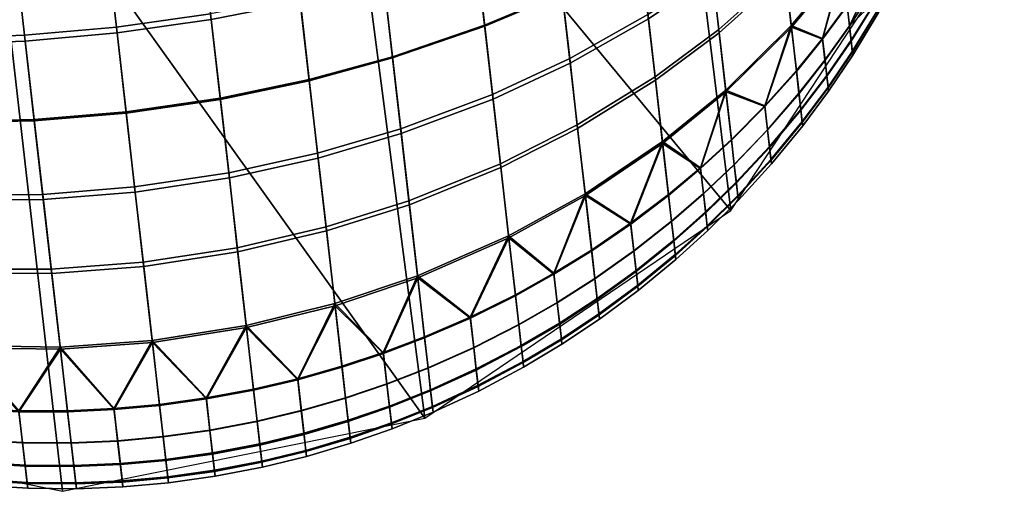
# Model space of a CAD drawing. Units: metres. Extents: x -0.981 to -0.091, y -1.771 to -0.934.
# Drawn here: x -0.113 to -0.091, y -1.63 to -1.62 of the extents above; entities that cross this region are included whole.
import ezdxf

# ---------------------------------------------------------------- set-up
doc = ezdxf.new("R2010")
doc.units = ezdxf.units.M
doc.header["$MEASUREMENT"] = 0
doc.layers.add('Wood', color=7, linetype='Continuous')

# ---------------------------------------------------------------- blocks, each defined once
blk = doc.blocks.new('f46417d2-178b-4d05-a0de-f3744a49be01')
at = {"layer": 'Wood'}
mesh = blk.add_polyface(dxfattribs=at)
corners = [(-0.118812, -1.568782, 0.482581), (-0.117056, -1.584128, 0.363931), (-0.115299, -1.599475, 0.245282), (-0.113543, -1.614821, 0.126632), (-0.109223, -1.58261, 0.363851), (-0.107467, -1.597957, 0.245201), (-0.105711, -1.613303, 0.126552), (-0.102284, -1.578075, 0.363367), (-0.100528, -1.593422, 0.244718), (-0.098771, -1.608769, 0.126068), (-0.097732, -1.571415, 0.362573), (-0.095976, -1.586762, 0.243923), (-0.09422, -1.602109, 0.125274), (-0.097814, -1.547916, 0.480193), (-0.096058, -1.563262, 0.361543), (-0.094302, -1.578609, 0.242894), (-0.092545, -1.593955, 0.124244), (-0.097573, -1.555496, 0.360516), (-0.095817, -1.570843, 0.241867), (-0.094061, -1.58619, 0.123217), (-0.102132, -1.548622, 0.35956), (-0.100376, -1.563969, 0.24091), (-0.09862, -1.579316, 0.122261), (-0.108838, -1.544121, 0.358878), (-0.107082, -1.559467, 0.240229), (-0.105326, -1.574814, 0.121579), (-0.117056, -1.542475, 0.358544), (-0.115299, -1.557822, 0.239894), (-0.113543, -1.573168, 0.121245), (-0.124888, -1.543993, 0.358624), (-0.123132, -1.55934, 0.239975), (-0.121375, -1.574686, 0.121325), (-0.131827, -1.548528, 0.359108), (-0.130071, -1.563875, 0.240458), (-0.128315, -1.579221, 0.121809), (-0.136379, -1.555188, 0.359902), (-0.134622, -1.570535, 0.241253), (-0.132866, -1.585881, 0.122603), (-0.13981, -1.547995, 0.479581), (-0.138053, -1.563341, 0.360932), (-0.136297, -1.578688, 0.242282), (-0.134541, -1.594034, 0.123633), (-0.136538, -1.571107, 0.361959), (-0.134781, -1.586454, 0.243309), (-0.133025, -1.6018, 0.12466), (-0.131979, -1.577981, 0.362915), (-0.130222, -1.593328, 0.244266), (-0.128466, -1.608674, 0.125616), (-0.125273, -1.582483, 0.363597), (-0.123516, -1.597829, 0.244947), (-0.12176, -1.613176, 0.126298), (-0.118812, -1.568782, 0.482581), (-0.117056, -1.584128, 0.363931), (-0.115299, -1.599475, 0.245282), (-0.113543, -1.614821, 0.126632), (-0.111787, -1.630166, 0.008), (-0.119861, -1.62854, 0.008), (-0.126685, -1.623928, 0.008), (-0.131227, -1.617064, 0.008), (-0.132829, -1.608991, 0.008), (-0.13126, -1.600921, 0.008), (-0.126741, -1.594054, 0.008), (-0.119931, -1.58944, 0.008), (-0.111867, -1.587816, 0.008), (-0.103793, -1.589442, 0.008), (-0.096969, -1.594054, 0.008), (-0.092426, -1.600917, 0.008), (-0.090825, -1.608991, 0.008), (-0.092394, -1.61706, 0.008), (-0.096912, -1.623928, 0.008), (-0.103723, -1.628541, 0.008), (-0.111787, -1.630166, 0.008), (-0.111083, -1.567305, 0.482504), (-0.103964, -1.562654, 0.482008), (-0.099288, -1.555585, 0.481163), (-0.099288, -1.540252, 0.479179), (-0.103964, -1.533201, 0.478198), (-0.111083, -1.528576, 0.477495), (-0.118812, -1.527129, 0.477193), (-0.126541, -1.528606, 0.47727), (-0.133659, -1.533257, 0.477766), (-0.138335, -1.540326, 0.478611), (-0.138335, -1.555658, 0.480594), (-0.133659, -1.56271, 0.481575), (-0.126541, -1.567334, 0.482279)]
mesh.append_faces([[corners[k] for k in face] for face in [(5, 4, 1, 2), (6, 5, 2, 3), (8, 7, 4, 5), (9, 8, 5, 6), (11, 10, 7, 8), (12, 11, 8, 9), (15, 14, 10, 11), (16, 15, 11, 12), (18, 17, 14, 15), (19, 18, 15, 16), (21, 20, 17, 18), (22, 21, 18, 19), (24, 23, 20, 21), (25, 24, 21, 22), (27, 26, 23, 24), (28, 27, 24, 25), (30, 29, 26, 27), (31, 30, 27, 28), (33, 32, 29, 30), (34, 33, 30, 31), (36, 35, 32, 33), (37, 36, 33, 34), (40, 39, 35, 36), (41, 40, 36, 37), (43, 42, 39, 40), (44, 43, 40, 41), (46, 45, 42, 43), (47, 46, 43, 44), (49, 48, 45, 46), (50, 49, 46, 47), (53, 52, 48, 49), (54, 53, 49, 50), (55, 54, 56, 56), (56, 50, 57, 57), (57, 47, 58, 58), (58, 44, 59, 59), (59, 41, 60, 60), (60, 37, 61, 61), (61, 34, 62, 62), (62, 31, 63, 63), (63, 25, 64, 64), (64, 22, 65, 65), (65, 19, 66, 66), (66, 16, 67, 67), (67, 12, 68, 68), (68, 9, 69, 69), (69, 6, 70, 70), (70, 3, 71, 71), (0, 1, 72, 72), (72, 4, 73, 73), (73, 10, 74, 74), (74, 14, 13, 13), (13, 14, 75, 75), (75, 17, 76, 76), (76, 23, 77, 77), (77, 26, 78, 78), (78, 26, 79, 79), (79, 29, 80, 80), (80, 35, 81, 81), (81, 39, 38, 38), (38, 39, 82, 82), (82, 42, 83, 83), (83, 48, 84, 84), (84, 52, 51, 51), (4, 72, 1, 1), (3, 70, 6, 6), (7, 73, 4, 4), (6, 69, 9, 9), (10, 73, 7, 7), (9, 68, 12, 12), (14, 74, 10, 10), (12, 67, 16, 16), (17, 75, 14, 14), (16, 66, 19, 19), (20, 76, 17, 17), (19, 65, 22, 22), (23, 76, 20, 20), (22, 64, 25, 25), (26, 77, 23, 23), (25, 63, 28, 28), (29, 79, 26, 26), (28, 63, 31, 31), (32, 80, 29, 29), (31, 62, 34, 34), (35, 80, 32, 32), (34, 61, 37, 37), (39, 81, 35, 35), (37, 60, 41, 41), (42, 82, 39, 39), (41, 59, 44, 44), (45, 83, 42, 42), (44, 58, 47, 47), (48, 83, 45, 45), (47, 57, 50, 50), (52, 84, 48, 48), (50, 56, 54, 54)]])
mesh = blk.add_polyface(dxfattribs=at)
corners = [(-0.098914, -1.61819, 0.013257), (-0.097473, -1.617319, 0.012911), (-0.09764, -1.615862, 0.01329), (-0.099092, -1.616629, 0.013662), (-0.100665, -1.619078, 0.013594), (-0.100855, -1.617418, 0.014025), (-0.097325, -1.61861, 0.012493), (-0.09584, -1.617417, 0.012087), (-0.095975, -1.616243, 0.012468), (-0.098756, -1.619571, 0.012809), (-0.100496, -1.620548, 0.013118), (-0.095698, -1.618658, 0.011582), (-0.094548, -1.617413, 0.011238), (-0.094676, -1.616291, 0.011694), (-0.097169, -1.619974, 0.011938), (-0.098589, -1.621031, 0.012215), (-0.100319, -1.622102, 0.012485), (-0.095562, -1.61985, 0.010949), (-0.094424, -1.61849, 0.010665), (-0.097019, -1.621284, 0.011241), (-0.094868, -1.620116, 0.010125), (-0.095449, -1.620832, 0.01023), (-0.096152, -1.621616, 0.010344), (-0.095394, -1.621319, 0.00974), (-0.094815, -1.62058, 0.009658), (-0.094272, -1.619818, 0.009572), (-0.094323, -1.619378, 0.010016), (-0.094776, -1.620921, 0.009186), (-0.094235, -1.620141, 0.009125), (-0.094746, -1.62118, 0.008607), (-0.094207, -1.620387, 0.008576), (-0.094774, -1.620938, 0.006842), (-0.094234, -1.620157, 0.006902), (-0.094206, -1.620402, 0.007479), (-0.094744, -1.621196, 0.00745), (-0.095451, -1.620816, 0.005755), (-0.09487, -1.6201, 0.005861), (-0.094814, -1.620586, 0.00635), (-0.095393, -1.621325, 0.006268), (-0.094272, -1.619824, 0.006435), (-0.094325, -1.619363, 0.005971), (-0.094428, -1.618459, 0.005316), (-0.095566, -1.619815, 0.00503), (-0.096154, -1.621598, 0.005641), (-0.095706, -1.618593, 0.004388), (-0.094554, -1.617354, 0.004736), (-0.097177, -1.619903, 0.004029), (-0.097023, -1.621247, 0.004735), (-0.095831, -1.617496, 0.003941), (-0.094668, -1.616362, 0.004332), (-0.097315, -1.618697, 0.003538), (-0.098745, -1.619664, 0.003224), (-0.098597, -1.620955, 0.00375), (-0.100485, -1.620646, 0.002918), (-0.100328, -1.62202, 0.003477), (-0.09747, -1.61734, 0.003094), (-0.095973, -1.616261, 0.003537), (-0.098911, -1.618211, 0.002749), (-0.100662, -1.619101, 0.002413), (-0.09908, -1.616736, 0.002362), (-0.097628, -1.615961, 0.002733), (-0.100842, -1.617531, 0.002001)]
mesh.append_faces([[corners[k] for k in face] for face in [(0, 1, 2, 3), (4, 0, 3, 5), (6, 7, 8, 1), (9, 6, 1, 0), (10, 9, 0, 4), (11, 12, 13, 7), (14, 11, 7, 6), (15, 14, 6, 9), (16, 15, 9, 10), (17, 18, 12, 11), (19, 17, 11, 14), (20, 17, 21, 21), (17, 20, 18, 18), (17, 22, 21, 21), (19, 22, 17, 17), (23, 24, 20, 21), (24, 25, 26, 20), (27, 28, 25, 24), (29, 30, 28, 27), (31, 32, 33, 34), (35, 36, 37, 38), (37, 39, 32, 31), (36, 40, 39, 37), (36, 41, 40, 40), (42, 36, 35, 35), (41, 36, 42, 42), (43, 42, 35, 35), (44, 45, 41, 42), (46, 44, 42, 47), (48, 49, 45, 44), (50, 48, 44, 46), (51, 50, 46, 52), (53, 51, 52, 54), (55, 56, 48, 50), (57, 55, 50, 51), (58, 57, 51, 53), (59, 60, 55, 57), (61, 59, 57, 58)]])
mesh = blk.add_polyface(dxfattribs=at)
corners = [(-0.094424, -1.61849, 0.010665), (-0.093315, -1.61686, 0.010318), (-0.093422, -1.615923, 0.010816), (-0.094548, -1.617413, 0.011238), (-0.094323, -1.619378, 0.010016), (-0.093227, -1.617632, 0.009753), (-0.094868, -1.620116, 0.010125), (-0.092694, -1.617361, 0.008903), (-0.093151, -1.618296, 0.008979), (-0.092352, -1.61585, 0.009481), (-0.092288, -1.616411, 0.008827), (-0.093668, -1.619231, 0.009053), (-0.094272, -1.619818, 0.009572), (-0.094235, -1.620141, 0.009125), (-0.093118, -1.618584, 0.008035), (-0.092663, -1.617627, 0.008032), (-0.092671, -1.617559, 0.008462), (-0.093126, -1.61851, 0.008501), (-0.092267, -1.616592, 0.008423), (-0.09226, -1.616655, 0.008029), (-0.094198, -1.620472, 0.00804), (-0.093632, -1.619541, 0.008037), (-0.093642, -1.619461, 0.008539), (-0.094207, -1.620387, 0.008576), (-0.093149, -1.61831, 0.007045), (-0.092692, -1.617374, 0.007118), (-0.09267, -1.617571, 0.007581), (-0.093125, -1.618523, 0.007546), (-0.092266, -1.616603, 0.007617), (-0.092286, -1.616423, 0.007193), (-0.094234, -1.620157, 0.006902), (-0.093666, -1.619246, 0.006972), (-0.09364, -1.619475, 0.007512), (-0.094206, -1.620402, 0.007479), (-0.093182, -1.61802, 0.006638), (-0.092353, -1.615839, 0.00651), (-0.093228, -1.617619, 0.006236), (-0.094325, -1.619363, 0.005971), (-0.093751, -1.618502, 0.006101), (-0.093702, -1.618933, 0.006535), (-0.094272, -1.619824, 0.006435), (-0.093318, -1.616833, 0.005666), (-0.094428, -1.618459, 0.005316), (-0.094554, -1.617354, 0.004736), (-0.093428, -1.615872, 0.005161)]
mesh.append_faces([[corners[k] for k in face] for face in [(0, 1, 2, 3), (4, 5, 1, 0), (0, 6, 4, 4), (7, 5, 8, 8), (9, 7, 10, 10), (5, 7, 9, 9), (11, 12, 13, 13), (12, 5, 4, 4), (5, 11, 8, 8), (11, 5, 12, 12), (14, 15, 16, 17), (17, 16, 7, 8), (16, 18, 10, 7), (15, 19, 18, 16), (20, 21, 22, 23), (23, 22, 11, 13), (22, 17, 8, 11), (21, 14, 17, 22), (24, 25, 26, 27), (27, 26, 15, 14), (26, 28, 19, 15), (25, 29, 28, 26), (30, 31, 32, 33), (33, 32, 21, 20), (32, 27, 14, 21), (31, 24, 27, 32), (34, 25, 24, 24), (25, 35, 29, 29), (35, 34, 36, 36), (34, 35, 25, 25), (37, 38, 39, 40), (40, 39, 31, 30), (39, 34, 24, 31), (38, 36, 34, 39), (38, 41, 36, 36), (42, 38, 37, 37), (41, 38, 42, 42), (43, 44, 41, 42)]])
mesh = blk.add_polyface(dxfattribs=at)
corners = [(-0.110584, -1.619848, 0.014841), (-0.108488, -1.619552, 0.014806), (-0.108682, -1.61785, 0.015158), (-0.11078, -1.618137, 0.015195), (-0.112628, -1.620029, 0.014808), (-0.112823, -1.618326, 0.015161), (-0.114794, -1.620106, 0.014702), (-0.114986, -1.618429, 0.015049), (-0.106294, -1.621014, 0.014227), (-0.10444, -1.620509, 0.014084), (-0.104647, -1.618704, 0.014553), (-0.106505, -1.619166, 0.014707), (-0.108273, -1.621427, 0.014319), (-0.110369, -1.621733, 0.014351), (-0.112414, -1.621905, 0.014321), (-0.114583, -1.621952, 0.014222), (-0.108083, -1.623088, 0.013781), (-0.106106, -1.62265, 0.013697), (-0.110178, -1.623402, 0.01381), (-0.112223, -1.623566, 0.013782), (-0.114396, -1.623587, 0.013692), (-0.107882, -1.624843, 0.013066), (-0.105908, -1.62438, 0.012993), (-0.109976, -1.625166, 0.013092), (-0.112023, -1.625322, 0.013068), (-0.114198, -1.625315, 0.012989), (-0.107689, -1.626528, 0.01217), (-0.105718, -1.626041, 0.01211), (-0.109782, -1.62686, 0.012192), (-0.107893, -1.624751, 0.002892), (-0.105919, -1.624289, 0.002966), (-0.105724, -1.625993, 0.003861), (-0.107695, -1.62648, 0.0038), (-0.109986, -1.625074, 0.002865), (-0.109787, -1.626812, 0.003778), (-0.10807, -1.623199, 0.00226), (-0.106094, -1.62276, 0.002343), (-0.110165, -1.623514, 0.00223), (-0.112211, -1.623677, 0.002258), (-0.112033, -1.62523, 0.00289), (-0.114383, -1.623697, 0.002347), (-0.114208, -1.625225, 0.00297), (-0.10827, -1.621454, 0.001689), (-0.106291, -1.62104, 0.001781), (-0.110366, -1.62176, 0.001657), (-0.112411, -1.621932, 0.001687), (-0.11458, -1.621978, 0.001785), (-0.106491, -1.619292, 0.001322), (-0.104633, -1.618827, 0.001476), (-0.104437, -1.620534, 0.001924), (-0.108473, -1.61968, 0.001224), (-0.11057, -1.619977, 0.001189), (-0.112614, -1.620157, 0.001222), (-0.11478, -1.620232, 0.001328), (-0.108692, -1.617762, 0.000826), (-0.106707, -1.617402, 0.00093), (-0.11079, -1.618049, 0.000789), (-0.112833, -1.618239, 0.000823), (-0.114996, -1.618343, 0.000935)]
mesh.append_faces([[corners[k] for k in face] for face in [(0, 1, 2, 3), (4, 0, 3, 5), (6, 4, 5, 7), (8, 9, 10, 11), (12, 8, 11, 1), (13, 12, 1, 0), (14, 13, 0, 4), (15, 14, 4, 6), (16, 17, 8, 12), (18, 16, 12, 13), (19, 18, 13, 14), (20, 19, 14, 15), (21, 22, 17, 16), (23, 21, 16, 18), (24, 23, 18, 19), (25, 24, 19, 20), (26, 27, 22, 21), (28, 26, 21, 23), (29, 30, 31, 32), (33, 29, 32, 34), (35, 36, 30, 29), (37, 35, 29, 33), (38, 37, 33, 39), (40, 38, 39, 41), (42, 43, 36, 35), (44, 42, 35, 37), (45, 44, 37, 38), (46, 45, 38, 40), (47, 48, 49, 43), (50, 47, 43, 42), (51, 50, 42, 44), (52, 51, 44, 45), (53, 52, 45, 46), (54, 55, 47, 50), (56, 54, 50, 51), (57, 56, 51, 52), (58, 57, 52, 53)]])
mesh = blk.add_polyface(dxfattribs=at)
corners = [(-0.10239, -1.619805, 0.013854), (-0.100665, -1.619078, 0.013594), (-0.100855, -1.617418, 0.014025), (-0.102589, -1.618068, 0.014305), (-0.10444, -1.620509, 0.014084), (-0.104647, -1.618704, 0.014553), (-0.102214, -1.621344, 0.013355), (-0.100496, -1.620548, 0.013118), (-0.104257, -1.622108, 0.013566), (-0.106106, -1.62265, 0.013697), (-0.106294, -1.621014, 0.014227), (-0.102028, -1.62297, 0.012694), (-0.100319, -1.622102, 0.012485), (-0.104064, -1.623798, 0.012878), (-0.105908, -1.62438, 0.012993), (-0.10185, -1.624531, 0.011863), (-0.100148, -1.623594, 0.011692), (-0.103878, -1.62542, 0.012015), (-0.105718, -1.626041, 0.01211), (-0.100846, -1.625341, 0.010861), (-0.101702, -1.625818, 0.010922), (-0.100007, -1.624824, 0.010793), (-0.102707, -1.626316, 0.010984), (-0.101629, -1.626456, 0.010279), (-0.100774, -1.625966, 0.010231), (-0.099937, -1.625433, 0.010178), (-0.100722, -1.626426, 0.009597), (-0.099886, -1.625882, 0.009559), (-0.101705, -1.625797, 0.005059), (-0.100848, -1.62532, 0.005121), (-0.100773, -1.625974, 0.005778), (-0.101628, -1.626465, 0.00573), (-0.099936, -1.625441, 0.005831), (-0.099883, -1.625904, 0.006478), (-0.100719, -1.626448, 0.006441), (-0.100009, -1.624803, 0.005189), (-0.100153, -1.623551, 0.004282), (-0.101855, -1.624486, 0.004109), (-0.102709, -1.626294, 0.004997), (-0.103883, -1.625374, 0.003956), (-0.102038, -1.622885, 0.003267), (-0.100328, -1.62202, 0.003477), (-0.104074, -1.623709, 0.003082), (-0.105919, -1.624289, 0.002966), (-0.105724, -1.625993, 0.003861), (-0.102203, -1.621447, 0.002682), (-0.100485, -1.620646, 0.002918), (-0.104245, -1.622215, 0.002473), (-0.106094, -1.62276, 0.002343), (-0.102388, -1.61983, 0.002153), (-0.100662, -1.619101, 0.002413), (-0.104437, -1.620534, 0.001924), (-0.106291, -1.62104, 0.001781), (-0.102576, -1.618187, 0.001722), (-0.100842, -1.617531, 0.002001), (-0.104633, -1.618827, 0.001476)]
mesh.append_faces([[corners[k] for k in face] for face in [(0, 1, 2, 3), (4, 0, 3, 5), (6, 7, 1, 0), (8, 6, 0, 4), (9, 8, 4, 10), (11, 12, 7, 6), (13, 11, 6, 8), (14, 13, 8, 9), (15, 16, 12, 11), (17, 15, 11, 13), (18, 17, 13, 14), (19, 15, 20, 20), (16, 19, 21, 21), (15, 19, 16, 16), (15, 22, 20, 20), (17, 22, 15, 15), (23, 24, 19, 20), (24, 25, 21, 19), (26, 27, 25, 24), (28, 29, 30, 31), (30, 32, 33, 34), (29, 35, 32, 30), (29, 36, 35, 35), (37, 29, 28, 28), (36, 29, 37, 37), (38, 37, 28, 28), (37, 38, 39, 39), (40, 41, 36, 37), (42, 40, 37, 39), (43, 42, 39, 44), (45, 46, 41, 40), (47, 45, 40, 42), (48, 47, 42, 43), (49, 50, 46, 45), (51, 49, 45, 47), (52, 51, 47, 48), (53, 54, 50, 49), (55, 53, 49, 51)]])
mesh = blk.add_polyface(dxfattribs=at)
corners = [(-0.098428, -1.622434, 0.011469), (-0.097019, -1.621284, 0.011241), (-0.097169, -1.619974, 0.011938), (-0.098589, -1.621031, 0.012215), (-0.100148, -1.623594, 0.011692), (-0.100319, -1.622102, 0.012485), (-0.097582, -1.622992, 0.010541), (-0.098296, -1.623589, 0.010624), (-0.099137, -1.624228, 0.010712), (-0.100007, -1.624824, 0.010793), (-0.098182, -1.624584, 0.009465), (-0.097472, -1.623955, 0.009418), (-0.097519, -1.623547, 0.009982), (-0.09823, -1.624162, 0.010047), (-0.099886, -1.625882, 0.009559), (-0.09902, -1.625256, 0.009514), (-0.09907, -1.624821, 0.010116), (-0.099937, -1.625433, 0.010178), (-0.098133, -1.625015, 0.008052), (-0.097424, -1.624372, 0.00805), (-0.097436, -1.624265, 0.008726), (-0.098146, -1.624903, 0.008749), (-0.099833, -1.62634, 0.008055), (-0.098969, -1.625702, 0.008054), (-0.098982, -1.625587, 0.008775), (-0.099847, -1.626222, 0.008797), (-0.09818, -1.624604, 0.00657), (-0.09747, -1.623975, 0.006615), (-0.097434, -1.624284, 0.007343), (-0.098143, -1.624924, 0.007321), (-0.099883, -1.625904, 0.006478), (-0.099017, -1.625277, 0.006522), (-0.09898, -1.625607, 0.007298), (-0.099844, -1.626243, 0.007278), (-0.098298, -1.62357, 0.005359), (-0.097584, -1.622974, 0.005443), (-0.097518, -1.623554, 0.006027), (-0.09823, -1.62417, 0.005962), (-0.100009, -1.624803, 0.005189), (-0.09914, -1.624209, 0.00527), (-0.099069, -1.624828, 0.005894), (-0.099936, -1.625441, 0.005831), (-0.098433, -1.622393, 0.004506), (-0.097023, -1.621247, 0.004735), (-0.100153, -1.623551, 0.004282), (-0.098597, -1.620955, 0.00375), (-0.097177, -1.619903, 0.004029), (-0.100328, -1.62202, 0.003477)]
mesh.append_faces([[corners[k] for k in face] for face in [(0, 1, 2, 3), (4, 0, 3, 5), (6, 0, 7, 7), (8, 4, 9, 9), (0, 8, 7, 7), (4, 8, 0, 0), (10, 11, 12, 13), (13, 12, 6, 7), (14, 15, 16, 17), (17, 16, 8, 9), (16, 13, 7, 8), (15, 10, 13, 16), (18, 19, 20, 21), (21, 20, 11, 10), (22, 23, 24, 25), (25, 24, 15, 14), (24, 21, 10, 15), (23, 18, 21, 24), (26, 27, 28, 29), (29, 28, 19, 18), (30, 31, 32, 33), (33, 32, 23, 22), (32, 29, 18, 23), (31, 26, 29, 32), (34, 35, 36, 37), (37, 36, 27, 26), (38, 39, 40, 41), (41, 40, 31, 30), (40, 37, 26, 31), (39, 34, 37, 40), (42, 35, 34, 34), (43, 35, 42, 42), (39, 42, 34, 34), (44, 39, 38, 38), (42, 39, 44, 44), (45, 46, 43, 42), (47, 45, 42, 44)]])
mesh = blk.add_polyface(dxfattribs=at)
corners = [(-0.096152, -1.621616, 0.010344), (-0.097019, -1.621284, 0.011241), (-0.096895, -1.622364, 0.010452), (-0.097582, -1.622992, 0.010541), (-0.098428, -1.622434, 0.011469), (-0.095353, -1.621677, 0.009245), (-0.094776, -1.620921, 0.009186), (-0.094815, -1.62058, 0.009658), (-0.095394, -1.621319, 0.00974), (-0.096789, -1.623293, 0.009369), (-0.09605, -1.622504, 0.009309), (-0.096093, -1.622128, 0.009829), (-0.096834, -1.6229, 0.009912), (-0.095449, -1.620832, 0.01023), (-0.097519, -1.623547, 0.009982), (-0.097472, -1.623955, 0.009418), (-0.095311, -1.622043, 0.008044), (-0.094736, -1.62127, 0.008042), (-0.094746, -1.62118, 0.008607), (-0.095322, -1.621949, 0.008637), (-0.094198, -1.620472, 0.00804), (-0.094207, -1.620387, 0.008576), (-0.096743, -1.623696, 0.008048), (-0.096006, -1.622889, 0.008046), (-0.096017, -1.62279, 0.008669), (-0.096755, -1.623592, 0.0087), (-0.097436, -1.624265, 0.008726), (-0.097424, -1.624372, 0.00805), (-0.095351, -1.621695, 0.006785), (-0.094774, -1.620938, 0.006842), (-0.094744, -1.621196, 0.00745), (-0.09532, -1.621966, 0.007423), (-0.094206, -1.620402, 0.007479), (-0.096787, -1.623312, 0.006664), (-0.096048, -1.622522, 0.006722), (-0.096015, -1.622808, 0.007394), (-0.096753, -1.623611, 0.007366), (-0.097434, -1.624284, 0.007343), (-0.09747, -1.623975, 0.006615), (-0.095393, -1.621325, 0.006268), (-0.094814, -1.620586, 0.00635), (-0.096897, -1.622346, 0.005532), (-0.096154, -1.621598, 0.005641), (-0.096092, -1.622134, 0.006179), (-0.096833, -1.622907, 0.006096), (-0.095451, -1.620816, 0.005755), (-0.097518, -1.623554, 0.006027), (-0.097584, -1.622974, 0.005443), (-0.097023, -1.621247, 0.004735), (-0.095566, -1.619815, 0.00503)]
mesh.append_faces([[corners[k] for k in face] for face in [(0, 1, 2, 2), (1, 3, 2, 2), (4, 3, 1, 1), (5, 6, 7, 8), (9, 10, 11, 12), (12, 11, 0, 2), (11, 8, 13, 0), (10, 5, 8, 11), (14, 12, 2, 3), (15, 9, 12, 14), (16, 17, 18, 19), (19, 18, 6, 5), (17, 20, 21, 18), (22, 23, 24, 25), (25, 24, 10, 9), (24, 19, 5, 10), (23, 16, 19, 24), (26, 25, 9, 15), (27, 22, 25, 26), (28, 29, 30, 31), (31, 30, 17, 16), (30, 32, 20, 17), (33, 34, 35, 36), (36, 35, 23, 22), (35, 31, 16, 23), (34, 28, 31, 35), (37, 36, 22, 27), (38, 33, 36, 37), (39, 40, 29, 28), (41, 42, 43, 44), (44, 43, 34, 33), (43, 39, 28, 34), (42, 45, 39, 43), (46, 44, 33, 38), (47, 41, 44, 46), (48, 42, 41, 41), (49, 42, 48, 48), (47, 48, 41, 41)]])
mesh = blk.add_polyface(dxfattribs=at)
corners = [(-0.11183, -1.627008, 0.012171), (-0.109782, -1.62686, 0.012192), (-0.109976, -1.625166, 0.013092), (-0.112023, -1.625322, 0.013068), (-0.108582, -1.628113, 0.011167), (-0.109622, -1.628257, 0.011171), (-0.107689, -1.626528, 0.01217), (-0.110635, -1.62835, 0.011167), (-0.109485, -1.629458, 0.00977), (-0.108445, -1.629313, 0.009767), (-0.108503, -1.628805, 0.01047), (-0.109543, -1.628949, 0.010473), (-0.107451, -1.628606, 0.01046), (-0.10753, -1.627917, 0.011154), (-0.107393, -1.629113, 0.009761), (-0.111534, -1.629593, 0.009761), (-0.110498, -1.62955, 0.009768), (-0.110556, -1.629041, 0.01047), (-0.111592, -1.629087, 0.010461), (-0.109425, -1.629979, 0.008063), (-0.108385, -1.629833, 0.008062), (-0.108401, -1.629699, 0.008904), (-0.10944, -1.629844, 0.008905), (-0.107349, -1.629497, 0.008901), (-0.111474, -1.630111, 0.008062), (-0.110438, -1.63007, 0.008062), (-0.110454, -1.629935, 0.008904), (-0.11149, -1.629977, 0.008901), (-0.109482, -1.629483, 0.006272), (-0.108442, -1.629338, 0.006274), (-0.108398, -1.629723, 0.007181), (-0.109438, -1.629869, 0.00718), (-0.107391, -1.629138, 0.006281), (-0.107347, -1.629521, 0.007184), (-0.111531, -1.629618, 0.00628), (-0.110495, -1.629574, 0.006274), (-0.110451, -1.62996, 0.007181), (-0.111487, -1.630002, 0.007184), (-0.109625, -1.628233, 0.004809), (-0.108585, -1.62809, 0.004813), (-0.108502, -1.628814, 0.005541), (-0.109542, -1.628958, 0.005538), (-0.10745, -1.628615, 0.00555), (-0.107533, -1.627894, 0.004825), (-0.111591, -1.629096, 0.005549), (-0.110555, -1.62905, 0.005541), (-0.110638, -1.628326, 0.004813), (-0.109787, -1.626812, 0.003778), (-0.107695, -1.62648, 0.0038), (-0.111835, -1.626959, 0.003799), (-0.112033, -1.62523, 0.00289), (-0.109986, -1.625074, 0.002865)]
mesh.append_faces([[corners[k] for k in face] for face in [(0, 1, 2, 3), (4, 1, 5, 5), (1, 4, 6, 6), (1, 7, 5, 5), (0, 7, 1, 1), (8, 9, 10, 11), (11, 10, 4, 5), (10, 12, 13, 4), (9, 14, 12, 10), (15, 16, 17, 18), (17, 11, 5, 7), (16, 8, 11, 17), (19, 20, 21, 22), (22, 21, 9, 8), (21, 23, 14, 9), (24, 25, 26, 27), (27, 26, 16, 15), (26, 22, 8, 16), (25, 19, 22, 26), (28, 29, 30, 31), (31, 30, 20, 19), (29, 32, 33, 30), (34, 35, 36, 37), (37, 36, 25, 24), (36, 31, 19, 25), (35, 28, 31, 36), (38, 39, 40, 41), (41, 40, 29, 28), (40, 42, 32, 29), (39, 43, 42, 40), (44, 45, 35, 34), (45, 41, 28, 35), (46, 38, 41, 45), (47, 39, 38, 38), (48, 39, 47, 47), (46, 47, 38, 38), (47, 46, 49, 49), (50, 51, 47, 49)]])
mesh = blk.add_polyface(dxfattribs=at)
corners = [(-0.114008, -1.626975, 0.012106), (-0.11183, -1.627008, 0.012171), (-0.112023, -1.625322, 0.013068), (-0.114198, -1.625315, 0.012989), (-0.110635, -1.62835, 0.011167), (-0.111671, -1.628397, 0.011155), (-0.112753, -1.628397, 0.011135), (-0.113851, -1.628343, 0.011106), (-0.114817, -1.628251, 0.011073), (-0.111592, -1.629087, 0.010461), (-0.110556, -1.629041, 0.01047), (-0.113717, -1.62952, 0.009734), (-0.112617, -1.629585, 0.00975), (-0.112674, -1.629081, 0.010445), (-0.113774, -1.629021, 0.010423), (-0.111534, -1.629593, 0.009761), (-0.11474, -1.628922, 0.010397), (-0.114684, -1.629416, 0.009715), (-0.113658, -1.63003, 0.008061), (-0.112558, -1.6301, 0.008062), (-0.112573, -1.629967, 0.008895), (-0.113673, -1.629898, 0.008887), (-0.11149, -1.629977, 0.008901), (-0.111474, -1.630111, 0.008062), (-0.114641, -1.62979, 0.008878), (-0.114626, -1.62992, 0.008061), (-0.113714, -1.629544, 0.006307), (-0.112614, -1.629609, 0.006291), (-0.11257, -1.629991, 0.007189), (-0.113671, -1.629922, 0.007197), (-0.111487, -1.630002, 0.007184), (-0.111531, -1.629618, 0.00628), (-0.114638, -1.629814, 0.007205), (-0.114681, -1.62944, 0.006325), (-0.111673, -1.628374, 0.004824), (-0.110638, -1.628326, 0.004813), (-0.110555, -1.62905, 0.005541), (-0.111591, -1.629096, 0.005549), (-0.113854, -1.62832, 0.004874), (-0.112755, -1.628374, 0.004845), (-0.112673, -1.62909, 0.005565), (-0.113773, -1.62903, 0.005588), (-0.114739, -1.628931, 0.005613), (-0.111835, -1.626959, 0.003799), (-0.114013, -1.626927, 0.003864), (-0.11482, -1.628228, 0.004907), (-0.114208, -1.625225, 0.00297), (-0.112033, -1.62523, 0.00289)]
mesh.append_faces([[corners[k] for k in face] for face in [(0, 1, 2, 3), (4, 1, 5, 5), (6, 0, 7, 7), (1, 6, 5, 5), (0, 6, 1, 1), (0, 8, 7, 7), (9, 10, 4, 5), (11, 12, 13, 14), (14, 13, 6, 7), (13, 9, 5, 6), (12, 15, 9, 13), (16, 14, 7, 8), (17, 11, 14, 16), (18, 19, 20, 21), (21, 20, 12, 11), (20, 22, 15, 12), (19, 23, 22, 20), (24, 21, 11, 17), (25, 18, 21, 24), (26, 27, 28, 29), (29, 28, 19, 18), (28, 30, 23, 19), (27, 31, 30, 28), (32, 29, 18, 25), (33, 26, 29, 32), (34, 35, 36, 37), (38, 39, 40, 41), (41, 40, 27, 26), (40, 37, 31, 27), (39, 34, 37, 40), (42, 41, 26, 33), (43, 35, 34, 34), (39, 43, 34, 34), (44, 39, 38, 38), (43, 39, 44, 44), (45, 44, 38, 38), (46, 47, 43, 44)]])
mesh = blk.add_polyface(dxfattribs=at)
corners = [(-0.104641, -1.627106, 0.011076), (-0.105718, -1.626041, 0.01211), (-0.105562, -1.62741, 0.011109), (-0.103878, -1.62542, 0.012015), (-0.106548, -1.627688, 0.011135), (-0.107689, -1.626528, 0.01217), (-0.10753, -1.627917, 0.011154), (-0.108582, -1.628113, 0.011167), (-0.105427, -1.628588, 0.009735), (-0.104508, -1.628271, 0.009717), (-0.104565, -1.627777, 0.010399), (-0.105484, -1.628089, 0.010425), (-0.107393, -1.629113, 0.009761), (-0.106412, -1.628876, 0.00975), (-0.106469, -1.628372, 0.010445), (-0.107451, -1.628606, 0.01046), (-0.105368, -1.629098, 0.008061), (-0.10445, -1.628777, 0.008061), (-0.104465, -1.628646, 0.008879), (-0.105384, -1.628966, 0.008888), (-0.107334, -1.629631, 0.008062), (-0.106353, -1.629391, 0.008062), (-0.106368, -1.629258, 0.008895), (-0.107349, -1.629497, 0.008901), (-0.108385, -1.629833, 0.008062), (-0.108401, -1.629699, 0.008904), (-0.105424, -1.628612, 0.006306), (-0.104505, -1.628295, 0.006323), (-0.104462, -1.62867, 0.007204), (-0.105381, -1.62899, 0.007196), (-0.107391, -1.629138, 0.006281), (-0.106409, -1.6289, 0.006291), (-0.106365, -1.629282, 0.007189), (-0.107347, -1.629521, 0.007184), (-0.108398, -1.629723, 0.007181), (-0.105564, -1.627387, 0.004871), (-0.104644, -1.627083, 0.004904), (-0.104564, -1.627786, 0.005611), (-0.105483, -1.628097, 0.005586), (-0.107533, -1.627894, 0.004825), (-0.10655, -1.627665, 0.004845), (-0.106468, -1.628381, 0.005565), (-0.10745, -1.628615, 0.00555), (-0.105724, -1.625993, 0.003861), (-0.103883, -1.625374, 0.003956), (-0.107695, -1.62648, 0.0038), (-0.108585, -1.62809, 0.004813)]
mesh.append_faces([[corners[k] for k in face] for face in [(0, 1, 2, 2), (1, 0, 3, 3), (4, 5, 6, 6), (1, 4, 2, 2), (5, 4, 1, 1), (5, 7, 6, 6), (8, 9, 10, 11), (11, 10, 0, 2), (12, 13, 14, 15), (15, 14, 4, 6), (14, 11, 2, 4), (13, 8, 11, 14), (16, 17, 18, 19), (19, 18, 9, 8), (20, 21, 22, 23), (23, 22, 13, 12), (22, 19, 8, 13), (21, 16, 19, 22), (24, 20, 23, 25), (26, 27, 28, 29), (29, 28, 17, 16), (30, 31, 32, 33), (33, 32, 21, 20), (32, 29, 16, 21), (31, 26, 29, 32), (34, 33, 20, 24), (35, 36, 37, 38), (38, 37, 27, 26), (39, 40, 41, 42), (42, 41, 31, 30), (41, 38, 26, 31), (40, 35, 38, 41), (43, 36, 35, 35), (44, 36, 43, 43), (40, 43, 35, 35), (45, 40, 39, 39), (43, 40, 45, 45), (46, 45, 39, 39)]])
mesh = blk.add_polyface(dxfattribs=at)
corners = [(-0.102707, -1.626316, 0.010984), (-0.103878, -1.62542, 0.012015), (-0.103725, -1.626758, 0.011037), (-0.104641, -1.627106, 0.011076), (-0.101576, -1.626926, 0.009631), (-0.100722, -1.626426, 0.009597), (-0.100774, -1.625966, 0.010231), (-0.101629, -1.626456, 0.010279), (-0.103593, -1.627909, 0.009695), (-0.102577, -1.627447, 0.009666), (-0.102632, -1.626967, 0.010328), (-0.103649, -1.627421, 0.010369), (-0.101702, -1.625818, 0.010922), (-0.104565, -1.627777, 0.010399), (-0.104508, -1.628271, 0.009717), (-0.101521, -1.627405, 0.008058), (-0.100668, -1.626895, 0.008056), (-0.100682, -1.626774, 0.008817), (-0.101535, -1.627281, 0.008835), (-0.099847, -1.626222, 0.008797), (-0.099886, -1.625882, 0.009559), (-0.099833, -1.62634, 0.008055), (-0.103536, -1.628407, 0.00806), (-0.102521, -1.627937, 0.008059), (-0.102536, -1.62781, 0.008852), (-0.103551, -1.628279, 0.008867), (-0.104465, -1.628646, 0.008879), (-0.10445, -1.628777, 0.008061), (-0.101573, -1.626948, 0.006407), (-0.100719, -1.626448, 0.006441), (-0.100679, -1.626796, 0.00726), (-0.101532, -1.627304, 0.007244), (-0.099844, -1.626243, 0.007278), (-0.099883, -1.625904, 0.006478), (-0.103591, -1.627932, 0.006345), (-0.102575, -1.62747, 0.006374), (-0.102533, -1.627833, 0.007228), (-0.103548, -1.628302, 0.007214), (-0.104462, -1.62867, 0.007204), (-0.104505, -1.628295, 0.006323), (-0.101628, -1.626465, 0.00573), (-0.100773, -1.625974, 0.005778), (-0.103728, -1.626736, 0.004943), (-0.102709, -1.626294, 0.004997), (-0.102631, -1.626976, 0.005682), (-0.103648, -1.62743, 0.005641), (-0.101705, -1.625797, 0.005059), (-0.104564, -1.627786, 0.005611), (-0.104644, -1.627083, 0.004904), (-0.103883, -1.625374, 0.003956)]
mesh.append_faces([[corners[k] for k in face] for face in [(0, 1, 2, 2), (1, 3, 2, 2), (4, 5, 6, 7), (8, 9, 10, 11), (11, 10, 0, 2), (10, 7, 12, 0), (9, 4, 7, 10), (13, 11, 2, 3), (14, 8, 11, 13), (15, 16, 17, 18), (18, 17, 5, 4), (17, 19, 20, 5), (16, 21, 19, 17), (22, 23, 24, 25), (25, 24, 9, 8), (24, 18, 4, 9), (23, 15, 18, 24), (26, 25, 8, 14), (27, 22, 25, 26), (28, 29, 30, 31), (31, 30, 16, 15), (30, 32, 21, 16), (29, 33, 32, 30), (34, 35, 36, 37), (37, 36, 23, 22), (36, 31, 15, 23), (35, 28, 31, 36), (38, 37, 22, 27), (39, 34, 37, 38), (40, 41, 29, 28), (42, 43, 44, 45), (45, 44, 35, 34), (44, 40, 28, 35), (43, 46, 40, 44), (47, 45, 34, 39), (48, 42, 45, 47), (49, 43, 42, 42), (48, 49, 42, 42)]])

msp = doc.modelspace()

# ---------------------------------------------------------------- block references
msp.add_blockref('f46417d2-178b-4d05-a0de-f3744a49be01', (0, 0))

doc.saveas('drawing.dxf')
